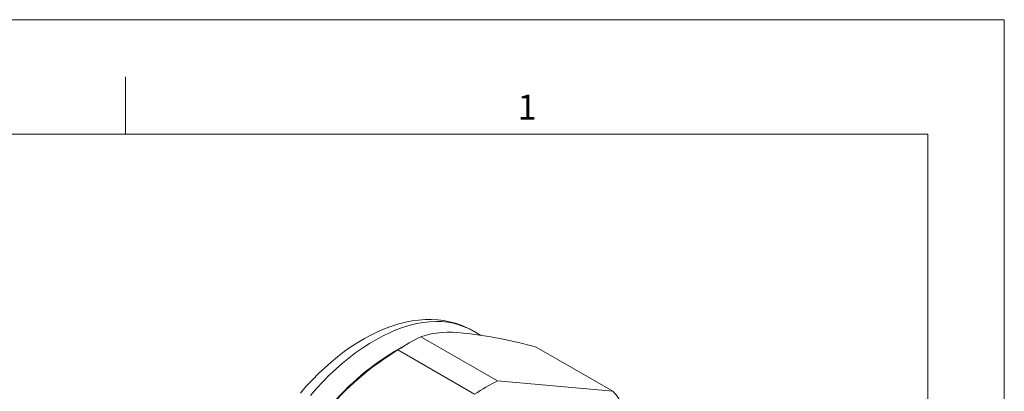
# Model space of a CAD drawing. Units: inches. Extents: x 0 to 22, y 0 to 17.
# Drawn here: x 15.6 to 22, y 14.6 to 17 of the extents above; entities that cross this region are included whole.
import ezdxf

# ---------------------------------------------------------------- set-up
doc = ezdxf.new("R2010")
doc.units = ezdxf.units.IN
doc.header["$MEASUREMENT"] = 0
doc.layers.add('VIEW_PV', color=7, linetype='Continuous', lineweight=0)
doc.styles.add('SLDTEXTSTYLE0', font='TXT', dxfattribs={"width": 0.75})

msp = doc.modelspace()

# ---------------------------------------------------------------- linework, layer by layer
at = {"color": 7, "linetype": 'Continuous', "lineweight": 15}
for p, q in [((18.5722, 14.9342), (18.5205, 14.964)), ((18.1077, 14.8843), (18.0082, 14.8268)), ((18.6846, 14.6347), (18.1828, 14.9244)), ((18.5348, 14.5482), (18.033, 14.8379)), ((19.4399, 14.5672), (18.9381, 14.8569)), ((19.4399, 14.5672), (18.6846, 14.6347))]:
    msp.add_line(p, q, dxfattribs=at)
at = {"color": 7, "linetype": 'Continuous', "lineweight": 15, "flags": 128}
for points in [[(18.5202, 14.964), (18.5152, 14.9671), (18.481, 14.9847), (18.4456, 14.9997), (18.409, 15.0123), (18.3713, 15.0223), (18.3326, 15.0298), (18.2929, 15.0346), (18.2523, 15.0369), (18.2108, 15.0365), (18.1685, 15.0334), (18.1255, 15.0277), (18.0819, 15.0192), (18.0378, 15.0081), (17.9933, 14.9942), (17.9486, 14.9778), (17.9038, 14.9587), (17.8589, 14.9371), (17.8142, 14.913), (17.7697, 14.8865), (17.7255, 14.8578), (17.6818, 14.8268), (17.6386, 14.7937), (17.5961, 14.7586), (17.5542, 14.7215), (17.5131, 14.6826), (17.4729, 14.6419), (17.4336, 14.5996), (17.3953, 14.5557)], [(18.5205, 14.964), (18.5005, 14.9749), (18.4671, 14.9901), (18.4323, 15.0025), (18.3961, 15.0121), (18.3587, 15.0189), (18.3201, 15.0229), (18.2804, 15.024), (18.2398, 15.0222), (18.1983, 15.0176), (18.156, 15.0101), (18.113, 14.9998), (18.0695, 14.9867), (18.0255, 14.9708), (17.9811, 14.9522), (17.9365, 14.9309), (17.8917, 14.907), (17.847, 14.8805), (17.8023, 14.8516), (17.7578, 14.8201), (17.7136, 14.7863), (17.6698, 14.7503), (17.6265, 14.712), (17.5839, 14.6716), (17.542, 14.6293), (17.5009, 14.585), (17.4607, 14.539)]]:
    msp.add_lwpolyline(points, dxfattribs=at)
at = {"color": 7, "linetype": 'Continuous', "lineweight": 15}
for centre, radius, start, end in [((18.3717, 14.3519), 0.6028, 81.48998, 108.2572), ((18.1113, 11.8266), 3.141, 74.73991, 83.61091), ((18.7757, 13.7244), 1.3384, 116.29143, 123.7032), ((19.021, 13.2121), 1.9025, 121.28692, 140.367), ((18.8736, 13.3953), 1.6727, 121.15381, 141.97981), ((19.2775, 13.4347), 1.3384, 116.29143, 123.7032), ((19.0128, 14.1874), 0.5715, 29.09665, 41.63681)]:
    msp.add_arc(centre, radius, start, end, dxfattribs=at)
at = {"layer": 'VIEW_PV', "linetype": 'Continuous'}
for p, q in [((0, 17), (22, 17)), ((22, 17), (22, 0))]:
    msp.add_line(p, q, dxfattribs=at)
at = {"layer": 'VIEW_PV'}
for p, q in [((16.25, 16.625), (16.25, 16.25)), ((0.5, 16.25), (21.5, 16.25)), ((21.5, 0.75), (21.5, 16.25))]:
    msp.add_line(p, q, dxfattribs=at)

# ---------------------------------------------------------------- texts
at = {"layer": 'VIEW_PV', "insert": (18.8164, 16.5097), "char_height": 0.1641, "attachment_point": 1, "style": 'SLDTEXTSTYLE0'}
msp.add_mtext('1', dxfattribs=at)

doc.saveas('drawing.dxf')
